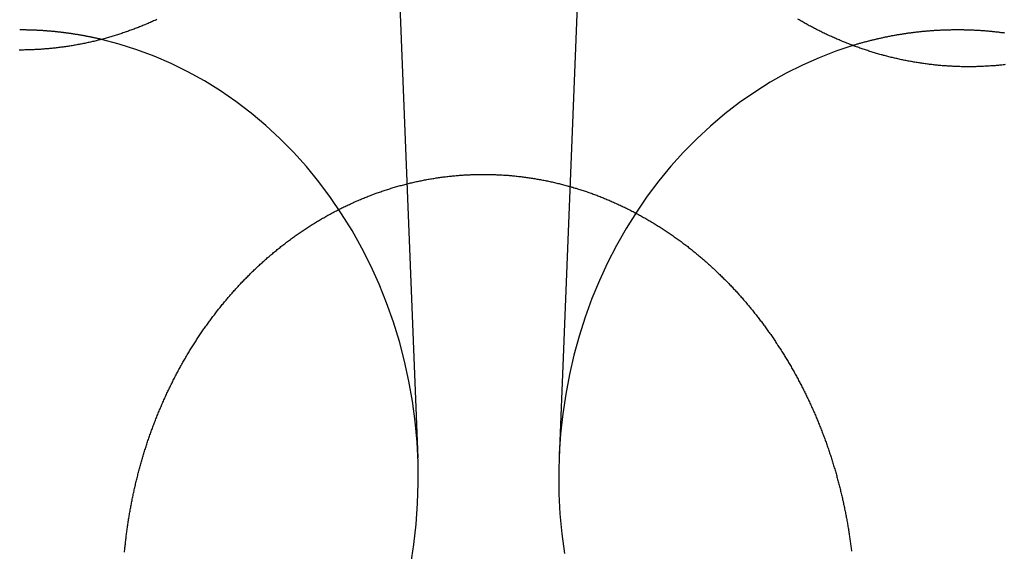
# Model space of a CAD drawing. Extents: x -59 to 290, y -218 to 1000.
# Drawn here: x 0 to 14, y 263 to 270 of the extents above; entities that cross this region are included whole.
import ezdxf

# ---------------------------------------------------------------- set-up
doc = ezdxf.new("R2010")
doc.units = 0
doc.header["$LTSCALE"] = 50
doc.linetypes.add('VERDECKT', pattern=[0.375, 0.25, -0.125])
doc.layers.get('0').update_dxf_attribs({"linetype": 'CONTINUOUS'})
doc.layers.add('STEMPEL', color=3, linetype='CONTINUOUS')

# ---------------------------------------------------------------- blocks, each defined once
blk = doc.blocks.new('A$CA1B25AD1')
at = {"color": 1, "linetype": 'VERDECKT', "extrusion": (2e-16, 1, -2e-16)}
for p, q in [((5.05677, 275.94239), (5.52142, 264.27723)), ((7.94133, 275.89469), (7.47858, 264.27723))]:
    blk.add_line(p, q, dxfattribs=at)
at = {"color": 3}
for points in [[(1.90133, 270.349, 0), (1.8865, 270.342, 0), (1.87163, 270.336, 0), (1.85675, 270.329, 0), (1.84184, 270.322, 0), (1.82691, 270.316, 0), (1.81196, 270.309, 0), (1.79699, 270.303, 0), (1.782, 270.296, 0), (1.76698, 270.29, 0), (1.75195, 270.283, 0), (1.73689, 270.277, 0), (1.72182, 270.271, 0), (1.70672, 270.265, 0), (1.6916, 270.259, 0), (1.67647, 270.252, 0), (1.66132, 270.246, 0), (1.64614, 270.24, 0), (1.63095, 270.235, 0), (1.61574, 270.229, 0), (1.60052, 270.223, 0), (1.58527, 270.217, 0), (1.57001, 270.211, 0), (1.55473, 270.206, 0), (1.53944, 270.2, 0), (1.52413, 270.195, 0), (1.5088, 270.189, 0), (1.49346, 270.184, 0), (1.4781, 270.178, 0), (1.46272, 270.173, 0), (1.44734, 270.168, 0), (1.43193, 270.163, 0), (1.41651, 270.157, 0), (1.40108, 270.152, 0), (1.38564, 270.147, 0), (1.37018, 270.142, 0), (1.3547, 270.137, 0), (1.33922, 270.133, 0), (1.32372, 270.128, 0), (1.30821, 270.123, 0), (1.29269, 270.118, 0), (1.27715, 270.114, 0), (1.26161, 270.109, 0), (1.24605, 270.105, 0), (1.23048, 270.1, 0), (1.2149, 270.096, 0), (1.19932, 270.091, 0), (1.18372, 270.087, 0), (1.16811, 270.083, 0), (1.15249, 270.078, 0), (1.13686, 270.074, 0), (1.12123, 270.07, 0), (1.10558, 270.066, 0), (1.08993, 270.062, 0), (1.07427, 270.058, 0), (1.0586, 270.055, 0), (1.04292, 270.051, 0), (1.02724, 270.047, 0), (1.01155, 270.043, 0), (0.99586, 270.04, 0), (0.98015, 270.036, 0), (0.96444, 270.033, 0), (0.94873, 270.029, 0), (0.93301, 270.026, 0), (0.91728, 270.022, 0), (0.90155, 270.019, 0), (0.88582, 270.016, 0), (0.87008, 270.013, 0), (0.85434, 270.01, 0), (0.83859, 270.007, 0), (0.82285, 270.004, 0), (0.8071, 270.001, 0), (0.79134, 269.998, 0), (0.77559, 269.995, 0), (0.75983, 269.992, 0), (0.74407, 269.99, 0), (0.72831, 269.987, 0), (0.71255, 269.985, 0), (0.69679, 269.982, 0), (0.68103, 269.98, 0), (0.66526, 269.977, 0), (0.6495, 269.975, 0), (0.63374, 269.972, 0), (0.61798, 269.97, 0), (0.60223, 269.968, 0), (0.58647, 269.966, 0), (0.57072, 269.964, 0), (0.55497, 269.962, 0), (0.53922, 269.96, 0), (0.52347, 269.958, 0), (0.50773, 269.956, 0), (0.49199, 269.954, 0), (0.47626, 269.953, 0), (0.46053, 269.951, 0), (0.4448, 269.949, 0), (0.42908, 269.948, 0), (0.41337, 269.946, 0), (0.39766, 269.945, 0), (0.38195, 269.944, 0), (0.36626, 269.942, 0), (0.35057, 269.941, 0), (0.33488, 269.94, 0), (0.31921, 269.939, 0), (0.30354, 269.937, 0), (0.28788, 269.936, 0), (0.27223, 269.935, 0), (0.25659, 269.935, 0), (0.24095, 269.934, 0), (0.22532, 269.933, 0), (0.20971, 269.932, 0), (0.1941, 269.931, 0), (0.17851, 269.931, 0), (0.16292, 269.93, 0), (0.14735, 269.93, 0), (0.13179, 269.929, 0), (0.11624, 269.929, 0), (0.1007, 269.928, 0), (0.08517, 269.928, 0), (0.06965, 269.928, 0), (0.05415, 269.927, 0), (0.03866, 269.927, 0), (0.02319, 269.927, 0), (0.00773, 269.927, 0), (-0.00773, 269.927, 0)], [(13.666, 269.724, 0), (13.6502, 269.723, 0), (13.6343, 269.721, 0), (13.6184, 269.719, 0), (13.6026, 269.718, 0), (13.5868, 269.716, 0), (13.5709, 269.714, 0), (13.5551, 269.713, 0), (13.5392, 269.712, 0), (13.5234, 269.71, 0), (13.5076, 269.709, 0), (13.4918, 269.708, 0), (13.476, 269.707, 0), (13.4602, 269.706, 0), (13.4444, 269.704, 0), (13.4286, 269.703, 0), (13.4128, 269.703, 0), (13.397, 269.702, 0), (13.3813, 269.701, 0), (13.3655, 269.7, 0), (13.3498, 269.699, 0), (13.334, 269.699, 0), (13.3183, 269.698, 0), (13.3026, 269.697, 0), (13.2869, 269.697, 0), (13.2712, 269.697, 0), (13.2555, 269.696, 0), (13.2398, 269.696, 0), (13.2241, 269.696, 0), (13.2085, 269.695, 0), (13.1928, 269.695, 0), (13.1772, 269.695, 0), (13.1616, 269.695, 0), (13.146, 269.695, 0), (13.1304, 269.695, 0), (13.1148, 269.695, 0), (13.0993, 269.695, 0), (13.0837, 269.696, 0), (13.0682, 269.696, 0), (13.0527, 269.696, 0), (13.0372, 269.697, 0), (13.0217, 269.697, 0), (13.0062, 269.698, 0), (12.9908, 269.698, 0), (12.9753, 269.699, 0), (12.9598, 269.699, 0), (12.9443, 269.7, 0), (12.9288, 269.701, 0), (12.9133, 269.702, 0), (12.8978, 269.703, 0), (12.8823, 269.704, 0), (12.8667, 269.705, 0), (12.8512, 269.706, 0), (12.8356, 269.707, 0), (12.8201, 269.708, 0), (12.8045, 269.709, 0), (12.7889, 269.71, 0), (12.7733, 269.712, 0), (12.7577, 269.713, 0), (12.7421, 269.714, 0), (12.7265, 269.716, 0), (12.7109, 269.717, 0), (12.6953, 269.719, 0), (12.6796, 269.721, 0), (12.664, 269.722, 0), (12.6483, 269.724, 0), (12.6327, 269.726, 0), (12.617, 269.728, 0), (12.6014, 269.73, 0), (12.5857, 269.732, 0), (12.5701, 269.734, 0), (12.5544, 269.736, 0), (12.5387, 269.738, 0), (12.5231, 269.74, 0), (12.5074, 269.743, 0), (12.4917, 269.745, 0), (12.476, 269.747, 0), (12.4603, 269.75, 0), (12.4447, 269.752, 0), (12.429, 269.755, 0), (12.4133, 269.757, 0), (12.3976, 269.76, 0), (12.3819, 269.763, 0), (12.3662, 269.766, 0), (12.3506, 269.768, 0), (12.3349, 269.771, 0), (12.3192, 269.774, 0), (12.3035, 269.777, 0), (12.2878, 269.78, 0), (12.2722, 269.783, 0), (12.2565, 269.787, 0), (12.2408, 269.79, 0), (12.2251, 269.793, 0), (12.2095, 269.796, 0), (12.1938, 269.8, 0), (12.1782, 269.803, 0), (12.1625, 269.807, 0), (12.1469, 269.81, 0), (12.1312, 269.814, 0), (12.1156, 269.818, 0), (12.0999, 269.821, 0), (12.0843, 269.825, 0), (12.0687, 269.829, 0), (12.0531, 269.833, 0), (12.0375, 269.837, 0), (12.0219, 269.841, 0), (12.0063, 269.845, 0), (11.9907, 269.849, 0), (11.9751, 269.853, 0), (11.9595, 269.858, 0), (11.944, 269.862, 0), (11.9284, 269.866, 0), (11.9129, 269.871, 0), (11.8973, 269.875, 0), (11.8818, 269.88, 0), (11.8663, 269.884, 0), (11.8508, 269.889, 0), (11.8353, 269.894, 0), (11.8198, 269.898, 0), (11.8043, 269.903, 0), (11.7889, 269.908, 0), (11.7734, 269.913, 0), (11.758, 269.918, 0), (11.7425, 269.923, 0), (11.7271, 269.928, 0), (11.7117, 269.933, 0), (11.6963, 269.938, 0), (11.6809, 269.943, 0), (11.6656, 269.949, 0), (11.6502, 269.954, 0), (11.6349, 269.96, 0), (11.6196, 269.965, 0), (11.6042, 269.97, 0), (11.5889, 269.976, 0), (11.5737, 269.982, 0), (11.5584, 269.987, 0), (11.5431, 269.993, 0), (11.5279, 269.999, 0), (11.5127, 270.005, 0), (11.4975, 270.011, 0), (11.4823, 270.016, 0), (11.4671, 270.022, 0), (11.452, 270.029, 0), (11.4368, 270.035, 0), (11.4217, 270.041, 0), (11.4066, 270.047, 0), (11.3915, 270.053, 0), (11.3765, 270.06, 0), (11.3614, 270.066, 0), (11.3464, 270.072, 0), (11.3314, 270.079, 0), (11.3164, 270.085, 0), (11.3014, 270.092, 0), (11.2865, 270.098, 0), (11.2715, 270.105, 0), (11.2566, 270.112, 0), (11.2417, 270.119, 0), (11.2269, 270.125, 0), (11.212, 270.132, 0), (11.1972, 270.139, 0), (11.1824, 270.146, 0), (11.1676, 270.153, 0), (11.1528, 270.16, 0), (11.1381, 270.167, 0), (11.1234, 270.174, 0), (11.1087, 270.182, 0), (11.094, 270.189, 0), (11.0794, 270.196, 0), (11.0648, 270.204, 0), (11.0502, 270.211, 0), (11.0356, 270.219, 0), (11.0211, 270.226, 0), (11.0065, 270.234, 0), (10.992, 270.241, 0), (10.9775, 270.249, 0), (10.9631, 270.257, 0), (10.9487, 270.264, 0), (10.9343, 270.272, 0), (10.9199, 270.28, 0), (10.9055, 270.288, 0), (10.8912, 270.296, 0), (10.8769, 270.304, 0), (10.8626, 270.312, 0), (10.8484, 270.32, 0), (10.8342, 270.328, 0), (10.82, 270.336, 0), (10.8058, 270.345, 0), (10.7916, 270.353, 0)], [(6.5, 268.204, 0), (6.51584, 268.203, 0), (6.53169, 268.203, 0), (6.54755, 268.202, 0), (6.56343, 268.202, 0), (6.57932, 268.202, 0), (6.59522, 268.201, 0), (6.61113, 268.2, 0), (6.62706, 268.2, 0), (6.64299, 268.199, 0), (6.65894, 268.198, 0), (6.67489, 268.197, 0), (6.69086, 268.196, 0), (6.70684, 268.195, 0), (6.72282, 268.194, 0), (6.73881, 268.193, 0), (6.75482, 268.192, 0), (6.77083, 268.191, 0), (6.78684, 268.189, 0), (6.80287, 268.188, 0), (6.8189, 268.187, 0), (6.83494, 268.185, 0), (6.85099, 268.184, 0), (6.86704, 268.182, 0), (6.8831, 268.18, 0), (6.89916, 268.179, 0), (6.91523, 268.177, 0), (6.9313, 268.175, 0), (6.94738, 268.173, 0), (6.96346, 268.171, 0), (6.97954, 268.169, 0), (6.99563, 268.167, 0), (7.01172, 268.165, 0), (7.02781, 268.163, 0), (7.04391, 268.16, 0), (7.06001, 268.158, 0), (7.0761, 268.156, 0), (7.0922, 268.153, 0), (7.1083, 268.151, 0), (7.12441, 268.148, 0), (7.14051, 268.146, 0), (7.15661, 268.143, 0), (7.17271, 268.14, 0), (7.18881, 268.137, 0), (7.2049, 268.135, 0), (7.221, 268.132, 0), (7.2371, 268.129, 0), (7.25319, 268.126, 0), (7.26928, 268.122, 0), (7.28536, 268.119, 0), (7.30145, 268.116, 0), (7.31752, 268.113, 0), (7.3336, 268.109, 0), (7.34967, 268.106, 0), (7.36574, 268.103, 0), (7.3818, 268.099, 0), (7.39785, 268.095, 0), (7.4139, 268.092, 0), (7.42994, 268.088, 0), (7.44598, 268.084, 0), (7.46201, 268.08, 0), (7.47803, 268.076, 0), (7.49405, 268.072, 0), (7.51005, 268.068, 0), (7.52605, 268.064, 0), (7.54204, 268.06, 0), (7.55802, 268.056, 0), (7.574, 268.052, 0), (7.58996, 268.047, 0), (7.60591, 268.043, 0), (7.62186, 268.039, 0), (7.63779, 268.034, 0), (7.65371, 268.029, 0), (7.66962, 268.025, 0), (7.68552, 268.02, 0), (7.70141, 268.015, 0), (7.71729, 268.011, 0), (7.73315, 268.006, 0), (7.74901, 268.001, 0), (7.76485, 267.996, 0), (7.78067, 267.991, 0), (7.79649, 267.986, 0), (7.81229, 267.98, 0), (7.82807, 267.975, 0), (7.84384, 267.97, 0), (7.8596, 267.965, 0), (7.87534, 267.959, 0), (7.89107, 267.954, 0), (7.90678, 267.948, 0), (7.92248, 267.943, 0), (7.93815, 267.937, 0), (7.95382, 267.931, 0), (7.96946, 267.925, 0), (7.98509, 267.92, 0), (8.0007, 267.914, 0), (8.0163, 267.908, 0), (8.03187, 267.902, 0), (8.04743, 267.896, 0), (8.06297, 267.89, 0), (8.07849, 267.884, 0), (8.09399, 267.877, 0), (8.10947, 267.871, 0), (8.12494, 267.865, 0), (8.14038, 267.858, 0), (8.1558, 267.852, 0), (8.1712, 267.845, 0), (8.18658, 267.839, 0), (8.20194, 267.832, 0), (8.21727, 267.826, 0), (8.23259, 267.819, 0), (8.24788, 267.812, 0), (8.26315, 267.805, 0), (8.2784, 267.798, 0), (8.29362, 267.791, 0), (8.30882, 267.784, 0), (8.324, 267.777, 0), (8.33915, 267.77, 0), (8.35427, 267.763, 0), (8.36938, 267.756, 0), (8.38446, 267.749, 0), (8.39951, 267.741, 0), (8.41454, 267.734, 0), (8.42954, 267.727, 0), (8.44452, 267.719, 0), (8.45947, 267.712, 0), (8.4744, 267.704, 0), (8.4893, 267.696, 0), (8.50418, 267.689, 0), (8.51902, 267.681, 0), (8.53385, 267.673, 0), (8.54864, 267.665, 0), (8.56341, 267.657, 0), (8.57815, 267.649, 0), (8.59287, 267.641, 0), (8.60755, 267.633, 0), (8.62221, 267.625, 0), (8.63684, 267.617, 0), (8.65144, 267.609, 0), (8.66602, 267.601, 0), (8.68056, 267.592, 0), (8.69508, 267.584, 0), (8.70956, 267.576, 0), (8.72402, 267.567, 0), (8.73845, 267.559, 0), (8.75284, 267.55, 0), (8.76721, 267.542, 0), (8.78154, 267.533, 0), (8.79585, 267.524, 0), (8.81012, 267.516, 0), (8.82436, 267.507, 0), (8.83858, 267.498, 0), (8.85275, 267.489, 0), (8.8669, 267.48, 0), (8.88102, 267.471, 0), (8.8951, 267.462, 0), (8.90915, 267.453, 0), (8.92317, 267.444, 0), (8.93715, 267.435, 0), (8.9511, 267.426, 0), (8.96502, 267.416, 0), (8.9789, 267.407, 0), (8.99275, 267.398, 0), (9.00657, 267.388, 0), (9.02035, 267.379, 0), (9.03409, 267.37, 0), (9.0478, 267.36, 0), (9.06148, 267.351, 0), (9.07512, 267.341, 0), (9.08872, 267.331, 0), (9.10229, 267.322, 0), (9.11582, 267.312, 0), (9.12932, 267.302, 0), (9.14278, 267.293, 0), (9.1562, 267.283, 0), (9.16958, 267.273, 0), (9.18293, 267.263, 0), (9.19624, 267.253, 0), (9.20951, 267.243, 0), (9.22275, 267.233, 0), (9.23594, 267.223, 0), (9.2491, 267.213, 0), (9.26222, 267.203, 0), (9.2753, 267.193, 0), (9.28834, 267.182, 0), (9.30134, 267.172, 0), (9.3143, 267.162, 0), (9.32722, 267.152, 0), (9.34011, 267.141, 0), (9.35295, 267.131, 0), (9.36575, 267.12, 0), (9.37852, 267.11, 0), (9.39124, 267.099, 0), (9.40392, 267.089, 0), (9.41657, 267.078, 0), (9.42917, 267.068, 0), (9.44173, 267.057, 0), (9.45425, 267.046, 0), (9.46673, 267.036, 0), (9.47917, 267.025, 0), (9.49157, 267.014, 0), (9.50393, 267.003, 0), (9.51624, 266.993, 0), (9.52851, 266.982, 0), (9.54075, 266.971, 0), (9.55293, 266.96, 0), (9.56508, 266.949, 0), (9.57719, 266.938, 0), (9.58925, 266.927, 0), (9.60127, 266.916, 0), (9.61325, 266.905, 0), (9.62518, 266.894, 0), (9.63708, 266.883, 0), (9.64892, 266.872, 0), (9.66073, 266.861, 0), (9.67249, 266.85, 0), (9.68421, 266.838, 0), (9.69589, 266.827, 0), (9.70752, 266.816, 0), (9.71911, 266.805, 0), (9.73065, 266.793, 0), (9.74215, 266.782, 0), (9.7536, 266.771, 0), (9.76501, 266.759, 0), (9.77638, 266.748, 0), (9.7877, 266.737, 0), (9.79898, 266.725, 0), (9.81021, 266.714, 0), (9.82139, 266.702, 0), (9.83253, 266.691, 0), (9.84363, 266.679, 0), (9.85468, 266.668, 0), (9.86568, 266.656, 0), (9.87664, 266.645, 0), (9.88755, 266.633, 0), (9.89842, 266.621, 0), (9.90924, 266.61, 0), (9.92001, 266.598, 0), (9.93073, 266.587, 0), (9.94141, 266.575, 0), (9.95205, 266.563, 0), (9.96265, 266.552, 0), (9.97323, 266.54, 0), (9.98379, 266.528, 0), (9.99433, 266.516, 0), (10.0048, 266.504, 0), (10.0153, 266.492, 0), (10.0258, 266.48, 0), (10.0362, 266.468, 0), (10.0466, 266.456, 0), (10.057, 266.444, 0), (10.0674, 266.432, 0), (10.0777, 266.42, 0), (10.088, 266.408, 0), (10.0983, 266.396, 0), (10.1085, 266.383, 0), (10.1188, 266.371, 0), (10.129, 266.359, 0), (10.1391, 266.346, 0), (10.1493, 266.334, 0), (10.1594, 266.322, 0), (10.1695, 266.309, 0), (10.1796, 266.297, 0), (10.1896, 266.284, 0), (10.1996, 266.271, 0), (10.2096, 266.259, 0), (10.2196, 266.246, 0), (10.2295, 266.233, 0), (10.2394, 266.221, 0), (10.2493, 266.208, 0), (10.2591, 266.195, 0), (10.269, 266.182, 0), (10.2787, 266.169, 0), (10.2885, 266.156, 0), (10.2982, 266.143, 0), (10.3079, 266.13, 0), (10.3176, 266.117, 0), (10.3273, 266.104, 0), (10.3369, 266.091, 0), (10.3465, 266.078, 0), (10.356, 266.065, 0), (10.3655, 266.052, 0), (10.375, 266.038, 0), (10.3845, 266.025, 0), (10.3939, 266.012, 0), (10.4033, 265.999, 0), (10.4127, 265.985, 0), (10.4221, 265.972, 0), (10.4314, 265.958, 0), (10.4406, 265.945, 0), (10.4499, 265.931, 0), (10.4591, 265.918, 0), (10.4683, 265.904, 0), (10.4775, 265.891, 0), (10.4866, 265.877, 0), (10.4957, 265.863, 0), (10.5047, 265.85, 0), (10.5137, 265.836, 0), (10.5227, 265.822, 0), (10.5317, 265.808, 0), (10.5406, 265.795, 0), (10.5495, 265.781, 0), (10.5584, 265.767, 0), (10.5672, 265.753, 0), (10.576, 265.739, 0), (10.5848, 265.725, 0), (10.5935, 265.711, 0), (10.6022, 265.697, 0), (10.6109, 265.683, 0), (10.6195, 265.669, 0), (10.6281, 265.655, 0), (10.6366, 265.641, 0), (10.6452, 265.626, 0), (10.6536, 265.612, 0), (10.6621, 265.598, 0), (10.6705, 265.584, 0), (10.6789, 265.569, 0), (10.6872, 265.555, 0), (10.6956, 265.541, 0), (10.7038, 265.526, 0), (10.7121, 265.512, 0), (10.7203, 265.497, 0), (10.7285, 265.483, 0), (10.7366, 265.468, 0), (10.7447, 265.454, 0), (10.7528, 265.439, 0), (10.7608, 265.425, 0), (10.7688, 265.41, 0), (10.7767, 265.396, 0), (10.7847, 265.381, 0), (10.7926, 265.366, 0), (10.8004, 265.351, 0), (10.8082, 265.337, 0), (10.816, 265.322, 0), (10.8237, 265.307, 0), (10.8314, 265.292, 0), (10.8391, 265.278, 0), (10.8467, 265.263, 0), (10.8543, 265.248, 0), (10.8619, 265.233, 0), (10.8694, 265.218, 0), (10.8769, 265.203, 0), (10.8843, 265.188, 0), (10.8918, 265.173, 0), (10.8991, 265.158, 0), (10.9065, 265.143, 0), (10.9138, 265.128, 0), (10.921, 265.113, 0), (10.9283, 265.098, 0), (10.9354, 265.083, 0), (10.9426, 265.067, 0), (10.9497, 265.052, 0), (10.9568, 265.037, 0), (10.9638, 265.022, 0), (10.9708, 265.007, 0), (10.9778, 264.991, 0), (10.9847, 264.976, 0), (10.9916, 264.961, 0), (10.9984, 264.945, 0), (11.0052, 264.93, 0), (11.012, 264.915, 0), (11.0187, 264.899, 0), (11.0254, 264.884, 0), (11.0321, 264.868, 0), (11.0387, 264.853, 0), (11.0453, 264.837, 0), (11.0518, 264.822, 0), (11.0583, 264.806, 0), (11.0648, 264.791, 0), (11.0712, 264.775, 0), (11.0776, 264.76, 0), (11.0839, 264.744, 0), (11.0902, 264.729, 0), (11.0965, 264.713, 0), (11.1027, 264.697, 0), (11.1089, 264.682, 0), (11.115, 264.666, 0), (11.1211, 264.65, 0), (11.1272, 264.635, 0), (11.1332, 264.619, 0), (11.1392, 264.603, 0), (11.1452, 264.587, 0), (11.1511, 264.572, 0), (11.1569, 264.556, 0), (11.1628, 264.54, 0), (11.1685, 264.524, 0), (11.1743, 264.508, 0), (11.18, 264.493, 0), (11.1857, 264.477, 0), (11.1913, 264.461, 0), (11.1969, 264.445, 0), (11.2024, 264.429, 0), (11.2079, 264.413, 0), (11.2134, 264.397, 0), (11.2188, 264.381, 0), (11.2242, 264.365, 0), (11.2295, 264.349, 0), (11.2348, 264.333, 0), (11.2401, 264.317, 0), (11.2453, 264.301, 0), (11.2505, 264.285, 0), (11.2556, 264.269, 0), (11.2607, 264.253, 0), (11.2658, 264.237, 0), (11.2708, 264.221, 0), (11.2758, 264.205, 0), (11.2807, 264.189, 0), (11.2856, 264.173, 0), (11.2905, 264.157, 0), (11.2953, 264.141, 0), (11.3001, 264.124, 0), (11.3048, 264.108, 0), (11.3095, 264.092, 0), (11.3142, 264.076, 0), (11.3188, 264.06, 0), (11.3234, 264.044, 0), (11.3279, 264.027, 0), (11.3324, 264.011, 0), (11.3369, 263.995, 0), (11.3413, 263.979, 0), (11.3457, 263.963, 0), (11.35, 263.946, 0), (11.3543, 263.93, 0), (11.3585, 263.914, 0), (11.3627, 263.898, 0), (11.3669, 263.881, 0), (11.3711, 263.865, 0), (11.3751, 263.849, 0), (11.3792, 263.833, 0), (11.3832, 263.816, 0), (11.3872, 263.8, 0), (11.3911, 263.784, 0), (11.395, 263.767, 0), (11.3988, 263.751, 0), (11.4026, 263.735, 0), (11.4064, 263.718, 0), (11.4101, 263.702, 0), (11.4138, 263.686, 0), (11.4175, 263.669, 0), (11.4211, 263.653, 0), (11.4246, 263.637, 0), (11.4281, 263.62, 0), (11.4316, 263.604, 0), (11.4351, 263.588, 0), (11.4385, 263.571, 0), (11.4418, 263.555, 0), (11.4451, 263.539, 0), (11.4484, 263.522, 0), (11.4516, 263.506, 0), (11.4548, 263.49, 0), (11.458, 263.473, 0), (11.4611, 263.457, 0), (11.4642, 263.44, 0), (11.4672, 263.424, 0), (11.4702, 263.408, 0), (11.4732, 263.391, 0), (11.4761, 263.375, 0), (11.4789, 263.359, 0), (11.4818, 263.342, 0), (11.4845, 263.326, 0), (11.4873, 263.309, 0), (11.49, 263.293, 0), (11.4927, 263.277, 0), (11.4953, 263.26, 0), (11.4979, 263.244, 0), (11.5004, 263.228, 0), (11.5029, 263.211, 0), (11.5054, 263.195, 0), (11.5078, 263.179, 0), (11.5102, 263.162, 0), (11.5125, 263.146, 0), (11.5148, 263.129, 0), (11.5171, 263.113, 0), (11.5193, 263.097, 0), (11.5215, 263.08, 0), (11.5236, 263.064, 0), (11.5257, 263.048, 0), (11.5278, 263.032, 0), (11.5298, 263.015, 0), (11.5318, 262.999, 0), (11.5338, 262.983, 0)], [(1.45364, 262.97, 0), (1.45515, 262.986, 0), (1.45669, 263.002, 0), (1.45828, 263.019, 0), (1.4599, 263.035, 0), (1.46156, 263.051, 0), (1.46327, 263.067, 0), (1.46501, 263.084, 0), (1.46679, 263.1, 0), (1.46861, 263.116, 0), (1.47047, 263.133, 0), (1.47237, 263.149, 0), (1.47431, 263.165, 0), (1.47629, 263.181, 0), (1.47831, 263.198, 0), (1.48037, 263.214, 0), (1.48247, 263.23, 0), (1.48461, 263.247, 0), (1.4868, 263.263, 0), (1.48902, 263.28, 0), (1.49128, 263.296, 0), (1.49358, 263.312, 0), (1.49592, 263.329, 0), (1.49831, 263.345, 0), (1.50073, 263.361, 0), (1.5032, 263.378, 0), (1.5057, 263.394, 0), (1.50825, 263.41, 0), (1.51084, 263.427, 0), (1.51347, 263.443, 0), (1.51614, 263.46, 0), (1.51885, 263.476, 0), (1.5216, 263.492, 0), (1.5244, 263.509, 0), (1.52723, 263.525, 0), (1.53011, 263.541, 0), (1.53303, 263.558, 0), (1.53599, 263.574, 0), (1.539, 263.591, 0), (1.54204, 263.607, 0), (1.54513, 263.623, 0), (1.54825, 263.64, 0), (1.55142, 263.656, 0), (1.55464, 263.673, 0), (1.55789, 263.689, 0), (1.56118, 263.705, 0), (1.56452, 263.722, 0), (1.5679, 263.738, 0), (1.57132, 263.754, 0), (1.57478, 263.771, 0), (1.57828, 263.787, 0), (1.58183, 263.803, 0), (1.58541, 263.82, 0), (1.58904, 263.836, 0), (1.59271, 263.852, 0), (1.59642, 263.869, 0), (1.60017, 263.885, 0), (1.60397, 263.901, 0), (1.6078, 263.918, 0), (1.61168, 263.934, 0), (1.6156, 263.95, 0), (1.61956, 263.967, 0), (1.62356, 263.983, 0), (1.62761, 263.999, 0), (1.63169, 264.016, 0), (1.63582, 264.032, 0), (1.63999, 264.048, 0), (1.6442, 264.064, 0), (1.64845, 264.081, 0), (1.65275, 264.097, 0), (1.65708, 264.113, 0), (1.66146, 264.129, 0), (1.66588, 264.146, 0), (1.67034, 264.162, 0), (1.67484, 264.178, 0), (1.67938, 264.194, 0), (1.68397, 264.21, 0), (1.68859, 264.227, 0), (1.69326, 264.243, 0), (1.69797, 264.259, 0), (1.70272, 264.275, 0), (1.70751, 264.291, 0), (1.71235, 264.307, 0), (1.71722, 264.323, 0), (1.72214, 264.34, 0), (1.7271, 264.356, 0), (1.7321, 264.372, 0), (1.73714, 264.388, 0), (1.74222, 264.404, 0), (1.74735, 264.42, 0), (1.75251, 264.436, 0), (1.75772, 264.452, 0), (1.76297, 264.468, 0), (1.76826, 264.484, 0), (1.77359, 264.5, 0), (1.77896, 264.516, 0), (1.78438, 264.532, 0), (1.78983, 264.548, 0), (1.79533, 264.564, 0), (1.80087, 264.58, 0), (1.80645, 264.596, 0), (1.81207, 264.611, 0), (1.81774, 264.627, 0), (1.82344, 264.643, 0), (1.82919, 264.659, 0), (1.83498, 264.675, 0), (1.84081, 264.691, 0), (1.84668, 264.706, 0), (1.85259, 264.722, 0), (1.85854, 264.738, 0), (1.86454, 264.754, 0), (1.87058, 264.769, 0), (1.87665, 264.785, 0), (1.88277, 264.801, 0), (1.88893, 264.816, 0), (1.89513, 264.832, 0), (1.90138, 264.848, 0), (1.90766, 264.863, 0), (1.91398, 264.879, 0), (1.92035, 264.895, 0), (1.92676, 264.91, 0), (1.9332, 264.926, 0), (1.93969, 264.941, 0), (1.94622, 264.957, 0), (1.95278, 264.972, 0), (1.95939, 264.988, 0), (1.96604, 265.003, 0), (1.97273, 265.018, 0), (1.97945, 265.034, 0), (1.98622, 265.049, 0), (1.99303, 265.065, 0), (1.99988, 265.08, 0), (2.00677, 265.095, 0), (2.01369, 265.111, 0), (2.02066, 265.126, 0), (2.02767, 265.141, 0), (2.03471, 265.156, 0), (2.0418, 265.172, 0), (2.04893, 265.187, 0), (2.05609, 265.202, 0), (2.06329, 265.217, 0), (2.07053, 265.232, 0), (2.07782, 265.247, 0), (2.08514, 265.262, 0), (2.0925, 265.277, 0), (2.09989, 265.292, 0), (2.10733, 265.307, 0), (2.11481, 265.322, 0), (2.12232, 265.337, 0), (2.12987, 265.352, 0), (2.13746, 265.367, 0), (2.14509, 265.382, 0), (2.15276, 265.397, 0), (2.16046, 265.412, 0), (2.16821, 265.427, 0), (2.17599, 265.441, 0), (2.18381, 265.456, 0), (2.19167, 265.471, 0), (2.19956, 265.485, 0), (2.2075, 265.5, 0), (2.21547, 265.515, 0), (2.22347, 265.529, 0), (2.23152, 265.544, 0), (2.2396, 265.559, 0), (2.24772, 265.573, 0), (2.25588, 265.588, 0), (2.26408, 265.602, 0), (2.27231, 265.617, 0), (2.28058, 265.631, 0), (2.28888, 265.645, 0), (2.29723, 265.66, 0), (2.30561, 265.674, 0), (2.31402, 265.688, 0), (2.32248, 265.703, 0), (2.33097, 265.717, 0), (2.33949, 265.731, 0), (2.34805, 265.745, 0), (2.35665, 265.759, 0), (2.36529, 265.774, 0), (2.37396, 265.788, 0), (2.38267, 265.802, 0), (2.39141, 265.816, 0), (2.40019, 265.83, 0), (2.40901, 265.844, 0), (2.41786, 265.858, 0), (2.42674, 265.872, 0), (2.43566, 265.885, 0), (2.44462, 265.899, 0), (2.45361, 265.913, 0), (2.46264, 265.927, 0), (2.4717, 265.941, 0), (2.48079, 265.954, 0), (2.48992, 265.968, 0), (2.49908, 265.982, 0), (2.50828, 265.995, 0), (2.51751, 266.009, 0), (2.52677, 266.022, 0), (2.53607, 266.036, 0), (2.5454, 266.049, 0), (2.55477, 266.063, 0), (2.56416, 266.076, 0), (2.57359, 266.09, 0), (2.58306, 266.103, 0), (2.59255, 266.116, 0), (2.60208, 266.13, 0), (2.61164, 266.143, 0), (2.62123, 266.156, 0), (2.63086, 266.169, 0), (2.64051, 266.182, 0), (2.6502, 266.195, 0), (2.65992, 266.208, 0), (2.66967, 266.221, 0), (2.67945, 266.234, 0), (2.68926, 266.247, 0), (2.69911, 266.26, 0), (2.70898, 266.273, 0), (2.71889, 266.286, 0), (2.72882, 266.299, 0), (2.73879, 266.312, 0), (2.74879, 266.324, 0), (2.75881, 266.337, 0), (2.76887, 266.35, 0), (2.77895, 266.362, 0), (2.78907, 266.375, 0), (2.79921, 266.387, 0), (2.80939, 266.4, 0), (2.81959, 266.412, 0), (2.82982, 266.425, 0), (2.84008, 266.437, 0), (2.85037, 266.45, 0), (2.86069, 266.462, 0), (2.87104, 266.474, 0), (2.88141, 266.486, 0), (2.89181, 266.499, 0), (2.90224, 266.511, 0), (2.9127, 266.523, 0), (2.92319, 266.535, 0), (2.9337, 266.547, 0), (2.94424, 266.559, 0), (2.95481, 266.571, 0), (2.9654, 266.583, 0), (2.97602, 266.595, 0), (2.98667, 266.607, 0), (2.99735, 266.618, 0), (3.00805, 266.63, 0), (3.01878, 266.642, 0), (3.02953, 266.653, 0), (3.04031, 266.665, 0), (3.05111, 266.677, 0), (3.06195, 266.688, 0), (3.07283, 266.7, 0), (3.08376, 266.711, 0), (3.09474, 266.723, 0), (3.10577, 266.734, 0), (3.11684, 266.746, 0), (3.12797, 266.757, 0), (3.13914, 266.768, 0), (3.15035, 266.78, 0), (3.16162, 266.791, 0), (3.17293, 266.803, 0), (3.18429, 266.814, 0), (3.19569, 266.825, 0), (3.20714, 266.836, 0), (3.21864, 266.848, 0), (3.23018, 266.859, 0), (3.24177, 266.87, 0), (3.25341, 266.881, 0), (3.26509, 266.893, 0), (3.27681, 266.904, 0), (3.28858, 266.915, 0), (3.3004, 266.926, 0), (3.31226, 266.937, 0), (3.32417, 266.948, 0), (3.33612, 266.959, 0), (3.34811, 266.97, 0), (3.36015, 266.981, 0), (3.37224, 266.992, 0), (3.38436, 267.003, 0), (3.39654, 267.013, 0), (3.40875, 267.024, 0), (3.42101, 267.035, 0), (3.43331, 267.046, 0), (3.44566, 267.057, 0), (3.45805, 267.067, 0), (3.47048, 267.078, 0), (3.48295, 267.089, 0), (3.49547, 267.099, 0), (3.50803, 267.11, 0), (3.52063, 267.12, 0), (3.53328, 267.131, 0), (3.54596, 267.141, 0), (3.55869, 267.152, 0), (3.57146, 267.162, 0), (3.58427, 267.172, 0), (3.59712, 267.183, 0), (3.61002, 267.193, 0), (3.62295, 267.203, 0), (3.63593, 267.214, 0), (3.64895, 267.224, 0), (3.662, 267.234, 0), (3.6751, 267.244, 0), (3.68824, 267.254, 0), (3.70142, 267.264, 0), (3.71463, 267.274, 0), (3.72789, 267.284, 0), (3.74119, 267.294, 0), (3.75452, 267.304, 0), (3.7679, 267.314, 0), (3.78132, 267.323, 0), (3.79477, 267.333, 0), (3.80826, 267.343, 0), (3.82179, 267.352, 0), (3.83536, 267.362, 0), (3.84897, 267.372, 0), (3.86262, 267.381, 0), (3.8763, 267.391, 0), (3.89002, 267.4, 0), (3.90377, 267.409, 0), (3.91757, 267.419, 0), (3.9314, 267.428, 0), (3.94526, 267.437, 0), (3.95916, 267.447, 0), (3.9731, 267.456, 0), (3.98707, 267.465, 0), (4.00108, 267.474, 0), (4.01512, 267.483, 0), (4.0292, 267.492, 0), (4.04331, 267.501, 0), (4.05745, 267.51, 0), (4.07163, 267.519, 0), (4.08585, 267.527, 0), (4.10009, 267.536, 0), (4.11437, 267.545, 0), (4.12868, 267.554, 0), (4.14302, 267.562, 0), (4.1574, 267.571, 0), (4.17181, 267.579, 0), (4.18625, 267.588, 0), (4.20072, 267.596, 0), (4.21522, 267.604, 0), (4.22975, 267.613, 0), (4.24432, 267.621, 0), (4.25891, 267.629, 0), (4.27354, 267.637, 0), (4.28819, 267.646, 0), (4.30287, 267.654, 0), (4.31759, 267.662, 0), (4.33233, 267.67, 0), (4.3471, 267.677, 0), (4.3619, 267.685, 0), (4.37673, 267.693, 0), (4.39158, 267.701, 0), (4.40647, 267.708, 0), (4.42138, 267.716, 0), (4.43632, 267.724, 0), (4.45128, 267.731, 0), (4.46628, 267.739, 0), (4.4813, 267.746, 0), (4.49634, 267.753, 0), (4.51141, 267.761, 0), (4.52651, 267.768, 0), (4.54163, 267.775, 0), (4.55678, 267.782, 0), (4.57195, 267.789, 0), (4.58715, 267.796, 0), (4.60237, 267.803, 0), (4.61762, 267.81, 0), (4.63289, 267.817, 0), (4.64818, 267.824, 0), (4.6635, 267.831, 0), (4.67885, 267.837, 0), (4.69421, 267.844, 0), (4.7096, 267.851, 0), (4.72502, 267.857, 0), (4.74045, 267.864, 0), (4.75591, 267.87, 0), (4.77139, 267.876, 0), (4.78689, 267.883, 0), (4.80242, 267.889, 0), (4.81796, 267.895, 0), (4.83353, 267.901, 0), (4.84911, 267.907, 0), (4.86472, 267.913, 0), (4.88035, 267.919, 0), (4.89599, 267.925, 0), (4.91165, 267.931, 0), (4.92734, 267.937, 0), (4.94304, 267.942, 0), (4.95876, 267.948, 0), (4.97449, 267.953, 0), (4.99025, 267.959, 0), (5.00602, 267.964, 0), (5.02181, 267.97, 0), (5.03761, 267.975, 0), (5.05343, 267.98, 0), (5.06927, 267.986, 0), (5.08512, 267.991, 0), (5.10099, 267.996, 0), (5.11687, 268.001, 0), (5.13276, 268.006, 0), (5.14867, 268.011, 0), (5.1646, 268.016, 0), (5.18053, 268.021, 0), (5.19648, 268.025, 0), (5.21245, 268.03, 0), (5.22842, 268.035, 0), (5.24441, 268.039, 0), (5.26041, 268.044, 0), (5.27642, 268.048, 0), (5.29244, 268.052, 0), (5.30847, 268.057, 0), (5.32451, 268.061, 0), (5.34057, 268.065, 0), (5.35663, 268.069, 0), (5.3727, 268.073, 0), (5.38878, 268.077, 0), (5.40487, 268.081, 0), (5.42097, 268.085, 0), (5.43708, 268.089, 0), (5.45319, 268.093, 0), (5.46931, 268.096, 0), (5.48544, 268.1, 0), (5.50157, 268.104, 0), (5.51772, 268.107, 0), (5.53386, 268.111, 0), (5.55002, 268.114, 0), (5.56618, 268.117, 0), (5.58234, 268.12, 0), (5.59851, 268.124, 0), (5.61468, 268.127, 0), (5.63086, 268.13, 0), (5.64704, 268.133, 0), (5.66322, 268.136, 0), (5.67941, 268.139, 0), (5.6956, 268.141, 0), (5.71179, 268.144, 0), (5.72798, 268.147, 0), (5.74418, 268.149, 0), (5.76037, 268.152, 0), (5.77657, 268.155, 0), (5.79277, 268.157, 0), (5.80896, 268.159, 0), (5.82516, 268.162, 0), (5.84135, 268.164, 0), (5.85755, 268.166, 0), (5.87374, 268.168, 0), (5.88993, 268.17, 0), (5.90611, 268.172, 0), (5.9223, 268.174, 0), (5.93848, 268.176, 0), (5.95466, 268.178, 0), (5.97083, 268.18, 0), (5.987, 268.181, 0), (6.00317, 268.183, 0), (6.01933, 268.184, 0), (6.03548, 268.186, 0), (6.05163, 268.187, 0), (6.06778, 268.189, 0), (6.08392, 268.19, 0), (6.10005, 268.191, 0), (6.11617, 268.193, 0), (6.13228, 268.194, 0), (6.14839, 268.195, 0), (6.16449, 268.196, 0), (6.18058, 268.197, 0), (6.19666, 268.198, 0), (6.21274, 268.199, 0), (6.2288, 268.199, 0), (6.24485, 268.2, 0), (6.26089, 268.201, 0), (6.27692, 268.201, 0), (6.29294, 268.202, 0), (6.30895, 268.202, 0), (6.32495, 268.203, 0), (6.34093, 268.203, 0), (6.3569, 268.203, 0), (6.37286, 268.204, 0), (6.3888, 268.204, 0), (6.40473, 268.204, 0), (6.42065, 268.204, 0), (6.43655, 268.204, 0), (6.45243, 268.204, 0), (6.46831, 268.204, 0), (6.48416, 268.204, 0), (6.5, 268.204, 0)]]:
    blk.add_polyline3d(points, dxfattribs=at)
at = {"color": 3, "linetype": 'CONTINUOUS'}
for points in [[(1.13345, 270.073, 0), (1.12472, 270.075, 0), (1.11598, 270.078, 0), (1.10725, 270.08, 0), (1.09851, 270.082, 0), (1.08977, 270.083, 0), (1.08102, 270.085, 0), (1.07227, 270.087, 0), (1.06352, 270.089, 0), (1.05477, 270.091, 0), (1.04602, 270.093, 0), (1.03726, 270.095, 0), (1.0285, 270.097, 0), (1.01973, 270.099, 0), (1.01097, 270.101, 0), (1.0022, 270.102, 0), (0.99342, 270.104, 0), (0.98465, 270.106, 0), (0.97587, 270.108, 0), (0.96709, 270.11, 0), (0.95831, 270.111, 0), (0.94953, 270.113, 0), (0.94074, 270.115, 0), (0.93195, 270.116, 0), (0.92316, 270.118, 0), (0.91436, 270.12, 0), (0.90557, 270.121, 0), (0.89677, 270.123, 0), (0.88797, 270.125, 0), (0.87916, 270.126, 0), (0.87036, 270.128, 0), (0.86155, 270.129, 0), (0.85274, 270.131, 0), (0.84393, 270.133, 0), (0.83511, 270.134, 0), (0.8263, 270.136, 0), (0.81748, 270.137, 0), (0.80866, 270.139, 0), (0.79983, 270.14, 0), (0.79101, 270.141, 0), (0.78218, 270.143, 0), (0.77335, 270.144, 0), (0.76452, 270.146, 0), (0.75568, 270.147, 0), (0.74685, 270.148, 0), (0.73801, 270.15, 0), (0.72917, 270.151, 0), (0.72033, 270.152, 0), (0.71149, 270.154, 0), (0.70264, 270.155, 0), (0.69379, 270.156, 0), (0.68495, 270.157, 0), (0.6761, 270.159, 0), (0.66724, 270.16, 0), (0.65839, 270.161, 0), (0.64953, 270.162, 0), (0.64068, 270.163, 0), (0.63182, 270.165, 0), (0.62296, 270.166, 0), (0.61409, 270.167, 0), (0.60523, 270.168, 0), (0.59637, 270.169, 0), (0.5875, 270.17, 0), (0.57863, 270.171, 0), (0.56976, 270.172, 0), (0.56089, 270.173, 0), (0.55201, 270.174, 0), (0.54314, 270.175, 0), (0.53426, 270.176, 0), (0.52539, 270.177, 0), (0.51651, 270.178, 0), (0.50763, 270.179, 0), (0.49875, 270.18, 0), (0.48986, 270.181, 0), (0.48098, 270.182, 0), (0.47209, 270.183, 0), (0.46321, 270.183, 0), (0.45432, 270.184, 0), (0.44543, 270.185, 0), (0.43654, 270.186, 0), (0.42765, 270.187, 0), (0.41876, 270.187, 0), (0.40987, 270.188, 0), (0.40097, 270.189, 0), (0.39208, 270.19, 0), (0.38318, 270.19, 0), (0.37428, 270.191, 0), (0.36539, 270.192, 0), (0.35648, 270.192, 0), (0.34758, 270.193, 0), (0.33868, 270.194, 0), (0.32978, 270.194, 0), (0.32088, 270.195, 0), (0.31198, 270.195, 0), (0.30307, 270.196, 0), (0.29417, 270.197, 0), (0.28526, 270.197, 0), (0.27635, 270.198, 0), (0.26744, 270.198, 0), (0.25854, 270.199, 0), (0.24963, 270.199, 0), (0.24072, 270.199, 0), (0.23181, 270.2, 0), (0.2229, 270.2, 0), (0.21399, 270.201, 0), (0.20507, 270.201, 0), (0.19616, 270.201, 0), (0.18725, 270.202, 0), (0.17834, 270.202, 0), (0.16942, 270.202, 0), (0.16051, 270.203, 0), (0.15159, 270.203, 0), (0.14268, 270.203, 0), (0.13376, 270.204, 0), (0.12485, 270.204, 0), (0.11593, 270.204, 0), (0.10701, 270.204, 0), (0.0981, 270.204, 0), (0.08918, 270.205, 0), (0.08026, 270.205, 0), (0.07134, 270.205, 0), (0.06243, 270.205, 0), (0.05351, 270.205, 0), (0.04459, 270.205, 0), (0.03567, 270.205, 0), (0.02675, 270.205, 0), (0.01784, 270.205, 0), (0.00892, 270.205, 0), (0, 270.205, 0)], [(13, 270.205, 0), (12.9886, 270.205, 0), (12.9771, 270.205, 0), (12.9657, 270.205, 0), (12.9543, 270.205, 0), (12.9428, 270.205, 0), (12.9314, 270.205, 0), (12.92, 270.205, 0), (12.9085, 270.204, 0), (12.8971, 270.204, 0), (12.8857, 270.204, 0), (12.8742, 270.204, 0), (12.8628, 270.203, 0), (12.8514, 270.203, 0), (12.84, 270.203, 0), (12.8285, 270.202, 0), (12.8171, 270.202, 0), (12.8057, 270.201, 0), (12.7942, 270.201, 0), (12.7828, 270.201, 0), (12.7714, 270.2, 0), (12.76, 270.199, 0), (12.7485, 270.199, 0), (12.7371, 270.198, 0), (12.7257, 270.198, 0), (12.7143, 270.197, 0), (12.7029, 270.196, 0), (12.6915, 270.196, 0), (12.68, 270.195, 0), (12.6686, 270.194, 0), (12.6572, 270.193, 0), (12.6458, 270.193, 0), (12.6344, 270.192, 0), (12.623, 270.191, 0), (12.6116, 270.19, 0), (12.6002, 270.189, 0), (12.5888, 270.188, 0), (12.5774, 270.187, 0), (12.566, 270.186, 0), (12.5546, 270.185, 0), (12.5432, 270.184, 0), (12.5318, 270.183, 0), (12.5204, 270.182, 0), (12.509, 270.181, 0), (12.4976, 270.18, 0), (12.4862, 270.178, 0), (12.4748, 270.177, 0), (12.4635, 270.176, 0), (12.4521, 270.175, 0), (12.4407, 270.173, 0), (12.4293, 270.172, 0), (12.418, 270.171, 0), (12.4066, 270.169, 0), (12.3952, 270.168, 0), (12.3839, 270.167, 0), (12.3725, 270.165, 0), (12.3611, 270.164, 0), (12.3498, 270.162, 0), (12.3384, 270.161, 0), (12.3271, 270.159, 0), (12.3157, 270.158, 0), (12.3044, 270.156, 0), (12.2931, 270.154, 0), (12.2817, 270.153, 0), (12.2704, 270.151, 0), (12.2591, 270.149, 0), (12.2477, 270.148, 0), (12.2364, 270.146, 0), (12.2251, 270.144, 0), (12.2138, 270.142, 0), (12.2024, 270.14, 0), (12.1911, 270.139, 0), (12.1798, 270.137, 0), (12.1685, 270.135, 0), (12.1572, 270.133, 0), (12.1459, 270.131, 0), (12.1346, 270.129, 0), (12.1233, 270.127, 0), (12.112, 270.125, 0), (12.1008, 270.123, 0), (12.0895, 270.121, 0), (12.0782, 270.118, 0), (12.0669, 270.116, 0), (12.0557, 270.114, 0), (12.0444, 270.112, 0), (12.0331, 270.11, 0), (12.0219, 270.107, 0), (12.0106, 270.105, 0), (11.9994, 270.103, 0), (11.9881, 270.1, 0), (11.9769, 270.098, 0), (11.9657, 270.096, 0), (11.9544, 270.093, 0), (11.9432, 270.091, 0), (11.932, 270.088, 0), (11.9208, 270.086, 0), (11.9096, 270.083, 0), (11.8984, 270.081, 0), (11.8872, 270.078, 0), (11.876, 270.076, 0), (11.8648, 270.073, 0), (11.8536, 270.07, 0), (11.8424, 270.068, 0), (11.8312, 270.065, 0), (11.8201, 270.062, 0), (11.8089, 270.06, 0), (11.7977, 270.057, 0), (11.7866, 270.054, 0), (11.7754, 270.051, 0), (11.7643, 270.048, 0), (11.7531, 270.045, 0), (11.742, 270.042, 0), (11.7309, 270.04, 0), (11.7197, 270.037, 0), (11.7086, 270.034, 0), (11.6975, 270.031, 0), (11.6864, 270.028, 0), (11.6753, 270.024, 0), (11.6642, 270.021, 0), (11.6531, 270.018, 0), (11.642, 270.015, 0), (11.6309, 270.012, 0), (11.6199, 270.009, 0), (11.6088, 270.006, 0), (11.5977, 270.002, 0), (11.5867, 269.999, 0), (11.5756, 269.996, 0), (11.5646, 269.992, 0), (11.5535, 269.989, 0)], [(13.6598, 270.161, 0), (13.6472, 270.163, 0), (13.6346, 270.164, 0), (13.6219, 270.166, 0), (13.6093, 270.167, 0), (13.5967, 270.169, 0), (13.584, 270.171, 0), (13.5714, 270.172, 0), (13.5587, 270.174, 0), (13.5461, 270.175, 0), (13.5334, 270.176, 0), (13.5207, 270.178, 0), (13.5081, 270.179, 0), (13.4954, 270.18, 0), (13.4827, 270.182, 0), (13.4701, 270.183, 0), (13.4574, 270.184, 0), (13.4447, 270.185, 0), (13.432, 270.186, 0), (13.4193, 270.187, 0), (13.4067, 270.188, 0), (13.394, 270.19, 0), (13.3813, 270.191, 0), (13.3686, 270.192, 0), (13.3559, 270.192, 0), (13.3432, 270.193, 0), (13.3305, 270.194, 0), (13.3178, 270.195, 0), (13.3051, 270.196, 0), (13.2924, 270.197, 0), (13.2797, 270.197, 0), (13.267, 270.198, 0), (13.2543, 270.199, 0), (13.2416, 270.199, 0), (13.2289, 270.2, 0), (13.2162, 270.201, 0), (13.2035, 270.201, 0), (13.1908, 270.202, 0), (13.178, 270.202, 0), (13.1653, 270.203, 0), (13.1526, 270.203, 0), (13.1399, 270.203, 0), (13.1272, 270.204, 0), (13.1145, 270.204, 0), (13.1018, 270.204, 0), (13.089, 270.205, 0), (13.0763, 270.205, 0), (13.0636, 270.205, 0), (13.0509, 270.205, 0), (13.0382, 270.205, 0), (13.0254, 270.205, 0), (13.0127, 270.205, 0), (13, 270.205, 0)]]:
    blk.add_polyline3d(points, dxfattribs=at)
at = {"color": 1, "linetype": 'VERDECKT'}
for points in [[(5.4222, 262.798, 0), (5.46559, 263.078, 0), (5.49749, 263.36, 0), (5.51783, 263.644, 0), (5.52657, 263.928, 0), (5.52369, 264.213, 0), (5.50919, 264.497, 0), (5.48311, 264.78, 0), (5.44549, 265.061, 0), (5.39643, 265.341, 0), (5.33602, 265.617, 0), (5.26438, 265.89, 0), (5.18168, 266.159, 0), (5.08808, 266.423, 0), (4.98379, 266.683, 0), (4.86901, 266.936, 0), (4.74399, 267.184, 0), (4.609, 267.425, 0), (4.46432, 267.658, 0), (4.31025, 267.884, 0), (4.14711, 268.102, 0), (3.97526, 268.311, 0), (3.79505, 268.511, 0), (3.60685, 268.702, 0), (3.41107, 268.883, 0), (3.20812, 269.053, 0), (2.99843, 269.213, 0), (2.78242, 269.362, 0), (2.56057, 269.499, 0), (2.33333, 269.625, 0), (2.10119, 269.739, 0), (1.86463, 269.842, 0), (1.62415, 269.931, 0), (1.38025, 270.009, 0), (1.13345, 270.073, 0)], [(11.5535, 269.989, 0), (11.3165, 269.91, 0), (11.0829, 269.82, 0), (10.8531, 269.718, 0), (10.6276, 269.605, 0), (10.4068, 269.48, 0), (10.1912, 269.344, 0), (9.98121, 269.198, 0), (9.77727, 269.041, 0), (9.57978, 268.874, 0), (9.38912, 268.698, 0), (9.20568, 268.512, 0), (9.02982, 268.317, 0), (8.86191, 268.113, 0), (8.70226, 267.902, 0), (8.55121, 267.682, 0), (8.40906, 267.455, 0), (8.27608, 267.221, 0), (8.15255, 266.981, 0), (8.03871, 266.735, 0), (7.93478, 266.483, 0), (7.84099, 266.226, 0), (7.75751, 265.965, 0), (7.68451, 265.7, 0), (7.62214, 265.432, 0), (7.57052, 265.16, 0), (7.52975, 264.887, 0), (7.49992, 264.611, 0), (7.48109, 264.334, 0), (7.47329, 264.057, 0), (7.47654, 263.78, 0), (7.49084, 263.503, 0), (7.51615, 263.227, 0), (7.55242, 262.952, 0)]]:
    blk.add_polyline3d(points, dxfattribs=at)
for radius in [55.03582, 54.5, 50.17457, 48, 47.81634]:
    blk.add_circle((0, 280), radius, dxfattribs=at)
at = {"color": 1, "linetype": 'VERDECKT', "extrusion": (0, -2e-16, -1)}
blk.add_circle((0, 280), 54.26716, dxfattribs=at)
at = {"color": 3, "linetype": 'CONTINUOUS'}
for radius, start, end in [(56.67278, 275.77242, 264.938455), (53.89408, 275.323246, 265.423727), (53.5, 275.362572, 265.389946), (49, 328.643961, 211.356039)]:
    blk.add_arc((0, 280), radius, start, end, dxfattribs=at)
at = {"color": 1, "linetype": 'VERDECKT'}
for radius, start, end in [(56.00233, 275.122302, 265.596352), (56, 275.122516, 90), (53.72931, 275.339619, 265.409663), (51, 276.967352, 83.032648)]:
    blk.add_arc((0, 280), radius, start, end, dxfattribs=at)

msp = doc.modelspace()

# ---------------------------------------------------------------- block references
at = {"layer": 'STEMPEL'}
msp.add_blockref('A$CA1B25AD1', (0, 0), dxfattribs=at)

doc.saveas('drawing.dxf')
